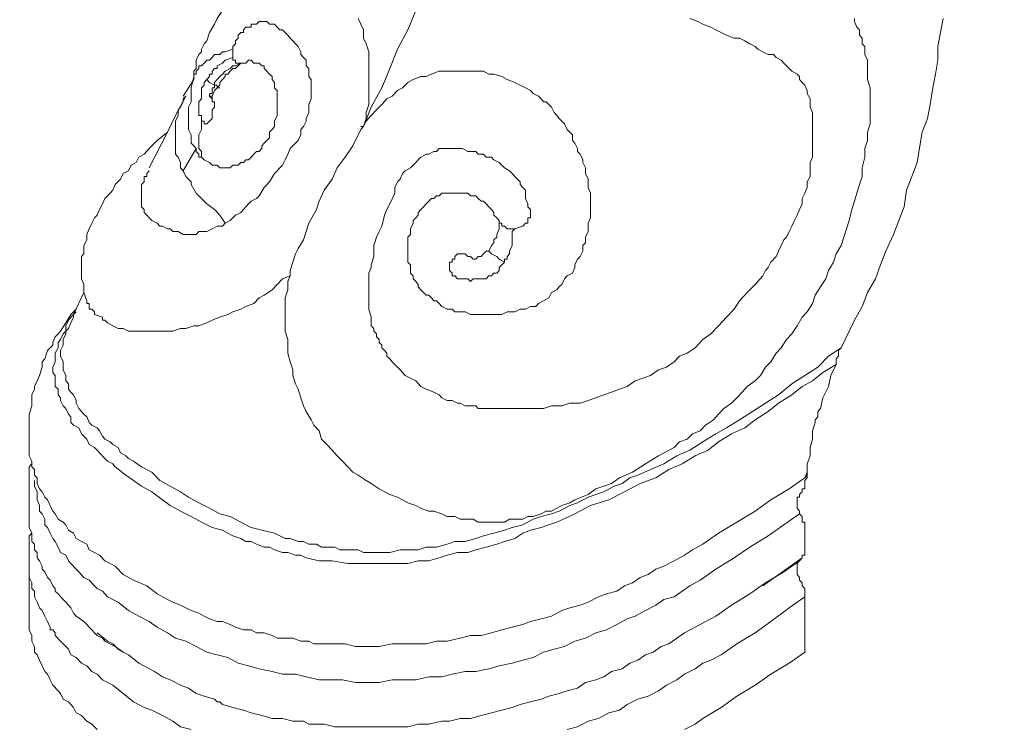
# Model space of a CAD drawing. Units: inches. Extents: x 150.5 to 238.1, y -285.9 to -211.5.
# Drawn here: x 163.3 to 165.8, y -272.6 to -270.8 of the extents above; entities that cross this region are included whole.
import ezdxf

# ---------------------------------------------------------------- set-up
doc = ezdxf.new("R2010")
doc.units = ezdxf.units.IN
doc.header["$LTSCALE"] = 2
doc.header["$MEASUREMENT"] = 0
doc.layers.add('图层 1', color=7, linetype='Continuous')
doc.styles.get("Standard").update_dxf_attribs({"font": 'arial.ttf'})
doc.dimstyles.new('hau', dxfattribs={"dimtxt": 1.2, "dimasz": 1, "dimexe": 0.3, "dimexo": 0.3, "dimgap": 0.4, "dimtad": 1, "dimdec": 0, "dimzin": 0, "dimdsep": 46, "dimtxsty": 'Standard', "dimcen": 0.09, "dimadec": 0, "dimazin": 0, "dimtfac": 1, "dimtdec": 4, "dimtmove": 0, "dimatfit": 3, "dimfxl": 1, "dimtolj": 1, "dimtzin": 0, "dimarcsym": 0})

# ---------------------------------------------------------------- blocks, each defined once
blk = doc.blocks.new('*D30')
at = {"color": 0, "lineweight": -2, "transparency": 16777216}
for p, q in [((158.3459, -259.4039), (158.3459, -277.4979)), ((163.2941, -272.6495), (163.2941, -277.4979)), ((159.3459, -277.1979), (162.2941, -277.1979))]:
    blk.add_line(p, q, dxfattribs=at)
at = {"color": 0, "transparency": 16777216}
for points in [[(159.3459, -277.0312), (159.3459, -277.3645), (158.3459, -277.1979)], [(162.2941, -277.3645), (162.2941, -277.0312), (163.2941, -277.1979)]]:
    blk.add_solid(points, dxfattribs=at)
at = {"layer": 'Defpoints', "color": 0, "transparency": 16777216}
for p in [(158.3459, -259.1039), (163.2941, -272.3495), (163.2941, -277.1979)]:
    blk.add_point(p, dxfattribs=at)
at = {"color": 0, "transparency": 16777216, "insert": (160.82, -276.1848), "char_height": 1.2, "attachment_point": 5}
blk.add_mtext('\\A1;{\\A1;235}', dxfattribs=at)
blk = doc.blocks.new('*D31')
at = {"color": 0, "lineweight": -2, "transparency": 16777216}
for p, q in [((163.2941, -272.6495), (163.2941, -277.4979)), ((176.6814, -273.9436), (176.6814, -277.4979)), ((164.2941, -277.1979), (175.6814, -277.1979))]:
    blk.add_line(p, q, dxfattribs=at)
at = {"color": 0, "transparency": 16777216}
for points in [[(164.2941, -277.0312), (164.2941, -277.3645), (163.2941, -277.1979)], [(175.6814, -277.3645), (175.6814, -277.0312), (176.6814, -277.1979)]]:
    blk.add_solid(points, dxfattribs=at)
at = {"layer": 'Defpoints', "color": 0, "transparency": 16777216}
for p in [(163.2941, -272.3495), (176.6814, -273.6436), (176.6814, -277.1979)]:
    blk.add_point(p, dxfattribs=at)
at = {"color": 0, "transparency": 16777216, "insert": (169.9877, -276.1852), "char_height": 1.2, "attachment_point": 5}
blk.add_mtext('\\A1;{\\A1;640}', dxfattribs=at)

msp = doc.modelspace()

# ---------------------------------------------------------------- linework, layer by layer
at = {"layer": '图层 1', "lineweight": 9}
for points in [[(163.8615, -270.696), (163.8484, -270.7029), (163.8419, -270.717), (163.8288, -270.7311), (163.8153, -270.7449), (163.8022, -270.7587), (163.7957, -270.78), (163.7823, -270.7938), (163.7692, -270.8145), (163.7626, -270.8286), (163.7495, -270.8496), (163.743, -270.871), (163.7364, -270.8779), (163.7295, -270.8916), (163.7295, -270.8985), (163.723, -270.9054), (163.7164, -270.9196), (163.7164, -270.9268), (163.7164, -270.9406), (163.7099, -270.9475), (163.7099, -270.9688)], [(164.1388, -271.0873), (164.1585, -271.0384), (164.185, -270.9895), (164.205, -270.9406), (164.2246, -270.8916), (164.2508, -270.8427), (164.2708, -270.7938), (164.2904, -270.7449), (164.3104, -270.696)], [(164.1254, -270.8145), (164.1323, -270.8286), (164.1388, -270.8427), (164.1388, -270.8637), (164.1457, -270.8779), (164.1519, -270.8985), (164.1519, -270.9196), (164.1519, -270.9337), (164.1519, -270.9547), (164.1519, -270.9757), (164.1519, -270.9895), (164.1519, -271.0105), (164.1519, -271.0315), (164.1457, -271.0522), (164.1457, -271.0667), (164.1388, -271.0873)], [(164.9636, -270.8145), (164.9832, -270.8221), (164.9963, -270.8286), (165.0163, -270.8358), (165.0294, -270.8427), (165.0428, -270.8496), (165.0559, -270.8565), (165.0755, -270.8637), (165.089, -270.8637), (165.1021, -270.871), (165.1152, -270.8779), (165.1282, -270.8848), (165.1348, -270.8916), (165.1482, -270.8985), (165.1613, -270.9054), (165.1751, -270.9054), (165.1813, -270.9127), (165.1944, -270.9196)], [(165.346, -271.6468), (165.3791, -271.5769), (165.399, -271.5421), (165.4121, -271.5069), (165.4321, -271.4721), (165.4452, -271.437), (165.4583, -271.4022), (165.4779, -271.3602), (165.4914, -271.325), (165.5045, -271.2902), (165.511, -271.2482), (165.5244, -271.2134), (165.5375, -271.1783), (165.5441, -271.1362), (165.5506, -271.1015), (165.5641, -271.0667), (165.5706, -271.0315), (165.5771, -270.9895), (165.5837, -270.9547), (165.5902, -270.9196), (165.5902, -270.8848), (165.5968, -270.8496), (165.6033, -270.8145)], [(165.4121, -270.9688), (165.4121, -270.9406), (165.4121, -270.9337), (165.4121, -270.9196), (165.4056, -270.9054), (165.4056, -270.8985), (165.4056, -270.8848), (165.399, -270.8779), (165.399, -270.8637), (165.3921, -270.8565), (165.3921, -270.8427), (165.3856, -270.8358), (165.3791, -270.8221), (165.3791, -270.8145)], [(163.8818, -270.8221), (163.8749, -270.8221), (163.8684, -270.8286), (163.8615, -270.8286), (163.8549, -270.8286), (163.8549, -270.8358), (163.8484, -270.8358), (163.8419, -270.8358), (163.8353, -270.8427), (163.8353, -270.8496), (163.8288, -270.8496), (163.8219, -270.8565), (163.8219, -270.8637), (163.8153, -270.871), (163.8153, -270.8779), (163.8088, -270.8848), (163.8088, -270.8916)], [(163.9077, -270.8286), (163.9011, -270.8286), (163.8946, -270.8221), (163.888, -270.8221), (163.8818, -270.8221)], [(163.9803, -271.1087), (163.9803, -271.0946), (163.9869, -271.0873), (163.9938, -271.0735), (163.9938, -271.0667), (164.0003, -271.0522), (164.0003, -271.0384), (164.0003, -271.0315), (164.0069, -271.0177), (164.0069, -271.0036), (164.0069, -270.9964), (164.0069, -270.9826), (164.0069, -270.9688), (164.0003, -270.9612), (164.0003, -270.9475), (164.0003, -270.9406), (163.9938, -270.9337), (163.9938, -270.9196), (163.9869, -270.9127), (163.9803, -270.9054), (163.9803, -270.8985), (163.9738, -270.8848), (163.9673, -270.8779), (163.9607, -270.871), (163.9538, -270.8637), (163.9473, -270.8565), (163.9411, -270.8496), (163.9342, -270.8427), (163.9276, -270.8427), (163.9211, -270.8358), (163.9142, -270.8286), (163.9077, -270.8286)], [(163.8088, -270.8916), (163.7891, -270.8985), (163.7823, -270.8985), (163.7757, -270.9054), (163.7626, -270.9054), (163.7561, -270.9127), (163.7495, -270.9196), (163.743, -270.9196), (163.7364, -270.9268), (163.7295, -270.9337), (163.723, -270.9337), (163.723, -270.9406), (163.7164, -270.9475), (163.7164, -270.9547), (163.7099, -270.9547), (163.7099, -270.9612), (163.7099, -270.9688)], [(163.743, -270.9688), (163.7495, -270.9612), (163.7495, -270.9547), (163.7561, -270.9547), (163.7561, -270.9475), (163.7626, -270.9406), (163.7692, -270.9406), (163.7692, -270.9337), (163.7823, -270.9268), (163.7891, -270.9196), (163.8088, -270.9127)], [(163.8088, -270.9127), (163.8088, -270.8985), (163.8088, -270.8916)], [(163.8088, -270.9127), (163.8088, -270.9196), (163.8153, -270.9196), (163.8153, -270.9268), (163.8219, -270.9268), (163.8288, -270.9268)], [(163.8353, -270.9268), (163.8419, -270.9268), (163.8484, -270.9196), (163.8549, -270.9196), (163.8615, -270.9268), (163.8684, -270.9268), (163.8749, -270.9268), (163.8818, -270.9337), (163.888, -270.9337), (163.888, -270.9406), (163.8946, -270.9475), (163.9011, -270.9547), (163.9077, -270.9612), (163.9077, -270.9688), (163.9142, -270.9757), (163.9142, -270.9826), (163.9142, -270.9895), (163.9211, -270.9964), (163.9211, -271.0036), (163.9211, -271.0105), (163.9211, -271.0177), (163.9211, -271.0246), (163.9211, -271.0384), (163.9211, -271.0453), (163.9211, -271.0522), (163.9211, -271.0594), (163.9142, -271.0735), (163.9142, -271.0804), (163.9142, -271.0873), (163.9077, -271.0946), (163.9011, -271.1015), (163.9011, -271.1156), (163.8946, -271.1225), (163.888, -271.1294), (163.8818, -271.1362), (163.8818, -271.1431), (163.8749, -271.1504), (163.8684, -271.1504), (163.8615, -271.1576), (163.8549, -271.1645), (163.8484, -271.1714), (163.8419, -271.1714), (163.8353, -271.1783), (163.8288, -271.1783), (163.8219, -271.1852), (163.8153, -271.1852), (163.8088, -271.1852), (163.8022, -271.1921), (163.7957, -271.1921), (163.7891, -271.1921), (163.7823, -271.1921), (163.7757, -271.1921), (163.7692, -271.1852), (163.7626, -271.1852), (163.7561, -271.1852), (163.7495, -271.1783), (163.7364, -271.1714), (163.7295, -271.1645)], [(163.8353, -270.9268), (163.8288, -270.9268), (163.8219, -270.9337), (163.8153, -270.9406), (163.8088, -270.9406), (163.8022, -270.9475), (163.7957, -270.9547), (163.7891, -270.9547), (163.7891, -270.9612), (163.7823, -270.9688), (163.7757, -270.9757), (163.7757, -270.9826), (163.7692, -270.9895), (163.7626, -270.9964), (163.7561, -271.0105)], [(163.7626, -270.9757), (163.7692, -270.9688), (163.7757, -270.9612), (163.7823, -270.9547), (163.7891, -270.9475), (163.8022, -270.9406), (163.8088, -270.9337), (163.8153, -270.9337), (163.8288, -270.9268)], [(163.8288, -270.9268), (163.8288, -270.9268)], [(165.1944, -270.9196), (165.2009, -270.9268), (165.2075, -270.9337), (165.214, -270.9406), (165.2209, -270.9475), (165.2344, -270.9547), (165.2406, -270.9612), (165.2406, -270.9688), (165.2471, -270.9757), (165.2537, -270.9826), (165.2602, -270.9964), (165.2602, -271.0036), (165.2671, -271.0177), (165.2671, -271.0246), (165.2671, -271.0384), (165.2736, -271.0522), (165.2736, -271.0594), (165.2736, -271.0735), (165.2736, -271.0873), (165.2736, -271.1015), (165.2736, -271.1156), (165.2736, -271.1294), (165.2736, -271.1431), (165.2736, -271.1576), (165.2736, -271.1645), (165.2671, -271.1783), (165.2671, -271.1921), (165.2671, -271.2134), (165.2602, -271.2272), (165.2602, -271.2413), (165.2537, -271.2554), (165.2471, -271.2692), (165.2471, -271.283), (165.2406, -271.2971), (165.2344, -271.3113), (165.2275, -271.325), (165.2209, -271.3388), (165.214, -271.3529), (165.2075, -271.3671), (165.2009, -271.374), (165.1944, -271.3881), (165.1878, -271.4022), (165.1813, -271.416), (165.1679, -271.4298), (165.1613, -271.4439), (165.1548, -271.4511), (165.1482, -271.4649), (165.1282, -271.4863), (165.1086, -271.5069), (165.089, -271.528), (165.0755, -271.549), (165.0559, -271.5696), (165.0359, -271.591), (165.0163, -271.6117), (164.9963, -271.6255), (164.9767, -271.6468)], [(163.7099, -270.9612), (163.7034, -270.9895), (163.7034, -271.0105), (163.7034, -271.0246), (163.6965, -271.0384), (163.6965, -271.0594)], [(164.1388, -271.0873), (164.1457, -271.0735), (164.1585, -271.0594), (164.1715, -271.0453), (164.185, -271.0315), (164.1981, -271.0177), (164.2112, -271.0105), (164.2246, -270.9964), (164.2377, -270.9895), (164.2508, -270.9757), (164.2642, -270.9688), (164.2839, -270.9612), (164.2969, -270.9612), (164.3104, -270.9547), (164.33, -270.9475), (164.3435, -270.9475), (164.3631, -270.9475), (164.3762, -270.9475), (164.3893, -270.9475), (164.4093, -270.9475), (164.4223, -270.9475), (164.4423, -270.9475), (164.4554, -270.9547), (164.4685, -270.9547), (164.4885, -270.9612), (164.5016, -270.9688), (164.5212, -270.9757), (164.5347, -270.9826), (164.5478, -270.9895), (164.5608, -270.9964), (164.5677, -271.0036), (164.5808, -271.0105), (164.5874, -271.0177), (164.5939, -271.0246), (164.6005, -271.0246), (164.6074, -271.0315)], [(163.7099, -270.9688), (163.6834, -271.0105)], [(163.7295, -271.0735), (163.7295, -271.0667), (163.7295, -271.0594), (163.723, -271.0594), (163.723, -271.0522), (163.723, -271.0453), (163.723, -271.0384), (163.723, -271.0315), (163.723, -271.0246), (163.7295, -271.0177), (163.7295, -271.0105), (163.7295, -271.0036), (163.7295, -270.9895), (163.7364, -270.9826), (163.7364, -270.9757), (163.743, -270.9688)], [(163.743, -270.9688), (163.7495, -270.9757), (163.7626, -270.9826), (163.7692, -270.9826), (163.7692, -270.9895), (163.7757, -270.9895)], [(163.7561, -271.0105), (163.7495, -271.0105), (163.7495, -271.0036), (163.7561, -271.0036), (163.7561, -270.9964), (163.7561, -270.9895), (163.7626, -270.9895), (163.7626, -270.9757)], [(164.6732, -272.0313), (164.7062, -272.0172), (164.7259, -272.003), (164.7458, -271.9961), (164.7655, -271.9893), (164.7855, -271.9755), (164.8182, -271.9613), (164.8513, -271.9403), (164.8843, -271.9197), (164.924, -271.8983), (164.937, -271.8845), (164.957, -271.8776), (164.9701, -271.8639), (164.9898, -271.8563), (165.0028, -271.8425), (165.0228, -271.8287), (165.0359, -271.8146), (165.0494, -271.8005), (165.069, -271.7867), (165.0824, -271.7729), (165.0955, -271.7588), (165.1086, -271.7447), (165.1282, -271.7305), (165.1417, -271.7164), (165.1548, -271.6957), (165.1679, -271.682), (165.1813, -271.6606), (165.1944, -271.6468), (165.2075, -271.6255), (165.2209, -271.6117), (165.2344, -271.591), (165.2471, -271.5696), (165.2602, -271.5559), (165.2736, -271.5348), (165.2802, -271.5138), (165.2933, -271.4928), (165.3067, -271.4721), (165.3133, -271.4511), (165.3263, -271.4298), (165.3329, -271.4091), (165.346, -271.3881), (165.3525, -271.3671), (165.3594, -271.3461), (165.366, -271.325), (165.3725, -271.2971), (165.3791, -271.2761), (165.3856, -271.2554), (165.3921, -271.2341), (165.399, -271.2134), (165.399, -271.1921), (165.4056, -271.1645), (165.4056, -271.1431), (165.4121, -271.1225), (165.4121, -271.1015), (165.4187, -271.0804), (165.4187, -271.0522), (165.4187, -271.0315), (165.4187, -271.0105), (165.4187, -270.9895), (165.4121, -270.9688)], [(163.6903, -271.0105), (163.6637, -271.0594), (163.6438, -271.1015), (163.5976, -271.1921)], [(163.6903, -271.0105), (163.6834, -271.0177), (163.6834, -271.0246), (163.6768, -271.0384), (163.6703, -271.0453), (163.6703, -271.0594), (163.6637, -271.0735), (163.6637, -271.0804), (163.6637, -271.0946), (163.6637, -271.1087), (163.6637, -271.1225), (163.6637, -271.1294), (163.6637, -271.1431), (163.6637, -271.1576), (163.6703, -271.1645), (163.6768, -271.1783), (163.6768, -271.1921), (163.6834, -271.1993)], [(163.7561, -271.0105), (163.7561, -271.0177), (163.7561, -271.0246), (163.7626, -271.0246), (163.7626, -271.0315), (163.7626, -271.0384), (163.7561, -271.0453), (163.7561, -271.0522), (163.7561, -271.0667), (163.7495, -271.0735), (163.743, -271.0804), (163.7364, -271.0804), (163.7364, -271.0735), (163.7295, -271.0735)], [(163.7495, -271.0105), (163.7561, -271.0177)], [(164.6074, -271.0315), (164.6139, -271.0384), (164.6204, -271.0522), (164.627, -271.0594), (164.6335, -271.0667), (164.6401, -271.0735), (164.6466, -271.0804), (164.6532, -271.0946), (164.6604, -271.1015), (164.6666, -271.1087), (164.6666, -271.1225), (164.6732, -271.1294), (164.6797, -271.1431), (164.6797, -271.1504), (164.6862, -271.1576), (164.6928, -271.1714), (164.6928, -271.1783)], [(163.7164, -271.1431), (163.7099, -271.1362), (163.7034, -271.1294), (163.7034, -271.1156), (163.7034, -271.1087), (163.6965, -271.0946), (163.6965, -271.0873), (163.6965, -271.0735), (163.6965, -271.0667), (163.6965, -271.0594)], [(163.7295, -271.1645), (163.7295, -271.1504), (163.723, -271.1431), (163.723, -271.1294), (163.723, -271.1156), (163.723, -271.1087), (163.7295, -271.0946), (163.7295, -271.0804), (163.7295, -271.0735)], [(164.1323, -271.0946), (164.1388, -271.0873)], [(164.1388, -271.0873), (164.1323, -271.0873)], [(164.1388, -271.0873), (164.1388, -271.0873)], [(163.6438, -271.1015), (163.6176, -271.1225), (163.6041, -271.1362), (163.5976, -271.1431), (163.5845, -271.1576), (163.5714, -271.1645), (163.5645, -271.1783), (163.5514, -271.1852), (163.5449, -271.1993), (163.5318, -271.2062), (163.5252, -271.2203), (163.5118, -271.2341), (163.5053, -271.2482), (163.4987, -271.2554), (163.4856, -271.2692), (163.4791, -271.283), (163.4722, -271.2971), (163.4656, -271.3113), (163.4591, -271.3182), (163.4526, -271.3319), (163.446, -271.3461), (163.4395, -271.3602), (163.4395, -271.374), (163.4326, -271.3881), (163.4326, -271.3953), (163.4326, -271.4022), (163.4326, -271.4091), (163.4264, -271.416), (163.4264, -271.4229), (163.4264, -271.4298), (163.4264, -271.4439), (163.4264, -271.4511), (163.4264, -271.458), (163.4264, -271.4649), (163.4264, -271.4721), (163.4326, -271.4863), (163.4326, -271.4928), (163.4326, -271.5069), (163.4395, -271.528)], [(163.9803, -271.1087), (163.9738, -271.1225), (163.9607, -271.1362), (163.9538, -271.1431), (163.9473, -271.1576), (163.9411, -271.1714), (163.9342, -271.1852), (163.9142, -271.2062)], [(164.1123, -271.1362), (164.1323, -271.0946)], [(164.1323, -271.0946), (164.1323, -271.0946)], [(164.0727, -271.1921), (164.0927, -271.1645), (164.1123, -271.1362)], [(163.7164, -271.1431), (163.6834, -271.1993)], [(163.7295, -271.1645), (163.723, -271.1645), (163.723, -271.1576), (163.7164, -271.1504), (163.7164, -271.1431)], [(164.495, -271.1921), (164.4885, -271.1852), (164.4819, -271.1783), (164.4685, -271.1714), (164.462, -271.1645), (164.4489, -271.1645), (164.4423, -271.1576), (164.4289, -271.1576), (164.4223, -271.1504), (164.4093, -271.1504), (164.4027, -271.1504), (164.3893, -271.1431), (164.3827, -271.1431), (164.3696, -271.1431), (164.3631, -271.1431), (164.35, -271.1431), (164.3435, -271.1431), (164.33, -271.1431), (164.3235, -271.1504), (164.3169, -271.1504), (164.3035, -271.1576), (164.2969, -271.1576), (164.2839, -271.1645), (164.2773, -271.1714), (164.2708, -271.1783), (164.2642, -271.1852), (164.2573, -271.1921), (164.2442, -271.1993), (164.2377, -271.2062), (164.2311, -271.2203), (164.2246, -271.2272), (164.2181, -271.2413), (164.2181, -271.2554)], [(164.6928, -271.1783), (164.6997, -271.1921), (164.6997, -271.2062), (164.7062, -271.2203), (164.7062, -271.2341), (164.7062, -271.2413), (164.7128, -271.2554), (164.7128, -271.2692), (164.7128, -271.283), (164.7128, -271.2902), (164.7128, -271.3044), (164.7128, -271.3182), (164.7062, -271.3319), (164.7062, -271.3461), (164.7062, -271.3529), (164.6997, -271.3671), (164.6997, -271.3812), (164.6928, -271.3881), (164.6928, -271.4022), (164.6862, -271.416), (164.6797, -271.4229), (164.6732, -271.437), (164.6732, -271.4439), (164.6666, -271.458), (164.6532, -271.4649), (164.6466, -271.4721), (164.6401, -271.4863), (164.6335, -271.4928), (164.627, -271.5001), (164.6139, -271.5069), (164.6074, -271.5207), (164.5939, -271.528), (164.5808, -271.5348)], [(163.5976, -271.1993), (163.591, -271.2062), (163.591, -271.2134), (163.5845, -271.2134), (163.5845, -271.2272), (163.578, -271.2341), (163.578, -271.2413), (163.578, -271.2554), (163.578, -271.2623), (163.578, -271.2692), (163.578, -271.2761), (163.578, -271.283), (163.578, -271.2902), (163.5845, -271.2971), (163.5845, -271.3044), (163.591, -271.3113), (163.5976, -271.3182), (163.6041, -271.325), (163.6176, -271.3319)], [(163.6834, -271.1993), (163.6903, -271.2134), (163.6965, -271.2203), (163.7034, -271.2272), (163.7034, -271.2341), (163.7164, -271.2554), (163.7295, -271.2692), (163.743, -271.283), (163.7626, -271.2971), (163.7757, -271.3113), (163.7891, -271.3319)], [(163.9142, -271.2062), (163.9011, -271.2272), (163.888, -271.2413), (163.8749, -271.2623), (163.8684, -271.2692), (163.8549, -271.2761), (163.8484, -271.283), (163.8419, -271.2902), (163.8353, -271.2971), (163.8288, -271.3044), (163.8153, -271.3113), (163.8088, -271.3182), (163.8022, -271.325), (163.7891, -271.3319)], [(164.0396, -271.2482), (164.0596, -271.2203), (164.0727, -271.1921)], [(164.5281, -271.2203), (164.5212, -271.2134), (164.5147, -271.2062), (164.5081, -271.1993), (164.495, -271.1921)], [(164.5281, -271.2203), (164.5347, -271.2272), (164.5347, -271.2341), (164.5412, -271.2413), (164.5478, -271.2482), (164.5478, -271.2554), (164.5478, -271.2692), (164.5543, -271.283), (164.5543, -271.2902), (164.5608, -271.2971), (164.5608, -271.3044), (164.5608, -271.3113), (164.5608, -271.3182), (164.5543, -271.3182), (164.5543, -271.325), (164.5543, -271.3319), (164.5478, -271.3319), (164.5412, -271.3388)], [(164.02, -271.2971), (164.0265, -271.2761), (164.0396, -271.2482)], [(164.2181, -271.2554), (164.205, -271.283), (164.1981, -271.2971), (164.1915, -271.3113), (164.185, -271.3388), (164.1784, -271.3529), (164.1715, -271.3671)], [(164.35, -271.549), (164.3366, -271.5421), (164.33, -271.5348), (164.3235, -271.528), (164.3169, -271.528), (164.3104, -271.5207), (164.3035, -271.5138), (164.2969, -271.5138), (164.2904, -271.5069), (164.2839, -271.5001), (164.2773, -271.4928), (164.2773, -271.4863), (164.2708, -271.4787), (164.2642, -271.4721), (164.2642, -271.4649), (164.2573, -271.458), (164.2573, -271.4511), (164.2573, -271.437), (164.2508, -271.4298), (164.2508, -271.4229), (164.2508, -271.416), (164.2508, -271.4022), (164.2508, -271.3953), (164.2508, -271.3881), (164.2508, -271.3812), (164.2508, -271.3671), (164.2573, -271.3602), (164.2573, -271.3529), (164.2573, -271.3461), (164.2642, -271.3319), (164.2642, -271.325), (164.2708, -271.3182), (164.2773, -271.3113), (164.2773, -271.3044), (164.2839, -271.2971), (164.2904, -271.2902), (164.2969, -271.283), (164.3035, -271.2761), (164.3104, -271.2692), (164.3169, -271.2692), (164.3235, -271.2623), (164.33, -271.2623), (164.3366, -271.2554), (164.3435, -271.2554), (164.35, -271.2554), (164.3631, -271.2554), (164.3696, -271.2554), (164.3762, -271.2554), (164.3827, -271.2554), (164.3893, -271.2554), (164.4027, -271.2554), (164.4093, -271.2623), (164.4158, -271.2623), (164.4223, -271.2623), (164.4289, -271.2692), (164.4358, -271.2761), (164.4423, -271.2761), (164.4489, -271.283), (164.4554, -271.2902), (164.462, -271.2971), (164.4685, -271.3044), (164.4685, -271.3113), (164.4754, -271.3182), (164.4819, -271.325)], [(163.9538, -271.4511), (163.9607, -271.4298), (163.9673, -271.4091), (163.9738, -271.3953), (163.9869, -271.374), (163.9938, -271.3529), (164.0003, -271.3319), (164.02, -271.2971)], [(163.7891, -271.3319), (163.7823, -271.3388), (163.7692, -271.3388), (163.7561, -271.3461), (163.743, -271.3529), (163.7295, -271.3529), (163.723, -271.3529), (163.7164, -271.3602), (163.7099, -271.3602), (163.7034, -271.3602), (163.6965, -271.3602), (163.6903, -271.3602), (163.6834, -271.3602), (163.6703, -271.3529), (163.6572, -271.3529), (163.6506, -271.3461), (163.6438, -271.3461), (163.6307, -271.3388), (163.6241, -271.3388), (163.6176, -271.3319)], [(164.4819, -271.3319), (164.4819, -271.3388), (164.4819, -271.3461), (164.4754, -271.3602), (164.4754, -271.3671), (164.4685, -271.374), (164.4685, -271.3812), (164.462, -271.3881), (164.4554, -271.4022)], [(164.4819, -271.3319), (164.4819, -271.325)], [(164.4819, -271.3319), (164.4885, -271.3319), (164.4885, -271.3388), (164.495, -271.3388), (164.5016, -271.3461), (164.5081, -271.3461), (164.5147, -271.3461), (164.5212, -271.3461)], [(164.5412, -271.3388), (164.5212, -271.3461)], [(164.5212, -271.3461), (164.5147, -271.3529), (164.5147, -271.3671), (164.5147, -271.374), (164.5147, -271.3881), (164.5081, -271.4022), (164.5081, -271.4091), (164.5016, -271.416), (164.5016, -271.4229), (164.495, -271.4229), (164.495, -271.4298)], [(164.1519, -271.549), (164.1519, -271.5421), (164.1519, -271.528), (164.1519, -271.5138), (164.1519, -271.5069), (164.1519, -271.4928), (164.1519, -271.4787), (164.1519, -271.4721), (164.1519, -271.458), (164.1585, -271.4439), (164.1585, -271.437), (164.165, -271.416), (164.165, -271.3881), (164.1715, -271.3671)], [(164.3827, -271.4721), (164.3762, -271.4721), (164.3696, -271.4649), (164.3631, -271.4649), (164.3631, -271.458), (164.3565, -271.4511), (164.3565, -271.4439), (164.3565, -271.437), (164.3565, -271.4298), (164.3631, -271.4298), (164.3631, -271.4229), (164.3696, -271.4229), (164.3696, -271.416), (164.3762, -271.4091), (164.3827, -271.4091), (164.3893, -271.4091), (164.3958, -271.4091), (164.4027, -271.416), (164.4093, -271.416), (164.4158, -271.4229)], [(164.4554, -271.4022), (164.4489, -271.4022), (164.4423, -271.4091), (164.4358, -271.416), (164.4289, -271.416), (164.4223, -271.4229), (164.4158, -271.4229)], [(164.4554, -271.4022), (164.462, -271.4091), (164.4754, -271.416), (164.4819, -271.4229), (164.495, -271.4298)], [(164.495, -271.4298), (164.4885, -271.437), (164.4819, -271.4439), (164.4819, -271.4511), (164.4754, -271.458), (164.4685, -271.458), (164.462, -271.4649), (164.4554, -271.4649), (164.4489, -271.4721), (164.4358, -271.4721), (164.4289, -271.4721), (164.4223, -271.4721), (164.4158, -271.4721), (164.4093, -271.4787), (164.4027, -271.4721), (164.3958, -271.4721), (164.3827, -271.4721)], [(163.9538, -271.4649), (163.9538, -271.4511)], [(163.4791, -271.5696), (163.4791, -271.5769), (163.4856, -271.5769), (163.4922, -271.5838), (163.5053, -271.591), (163.5187, -271.5979), (163.5318, -271.5979), (163.5449, -271.6048), (163.558, -271.6048), (163.5714, -271.6048), (163.5845, -271.6048), (163.5976, -271.6048), (163.611, -271.6048), (163.6307, -271.6048), (163.6438, -271.6048), (163.6572, -271.6048), (163.6768, -271.5979), (163.6903, -271.5979), (163.7099, -271.591), (163.723, -271.591), (163.743, -271.5838), (163.7561, -271.5769), (163.7757, -271.5696), (163.7957, -271.5628), (163.8088, -271.5559), (163.8288, -271.549), (163.8419, -271.5421), (163.8615, -271.5348), (163.8749, -271.5207), (163.888, -271.5138), (163.9077, -271.5001), (163.9211, -271.4863), (163.9342, -271.4721), (163.9538, -271.4649)], [(163.9538, -271.4649), (163.9473, -271.4787), (163.9473, -271.5001), (163.9411, -271.5207), (163.9411, -271.5421), (163.9411, -271.5628), (163.9411, -271.5838), (163.9411, -271.6048), (163.9473, -271.6255), (163.9473, -271.6399), (163.9473, -271.6606), (163.9538, -271.682), (163.9607, -271.7026), (163.9607, -271.7164), (163.9673, -271.7378), (163.9738, -271.7515), (163.9803, -271.7729), (163.9869, -271.7936), (163.9938, -271.8074), (164.0069, -271.8287), (164.0134, -271.8425), (164.0265, -271.8563), (164.0331, -271.8776), (164.0461, -271.8914), (164.0596, -271.9055), (164.0727, -271.9197), (164.0861, -271.9334), (164.0992, -271.9472), (164.1123, -271.9613), (164.1254, -271.9686), (164.1457, -271.9824), (164.1585, -271.9893), (164.1784, -272.003)], [(163.4326, -271.5069), (163.4064, -271.5628)], [(163.4791, -271.5696), (163.4591, -271.5628), (163.4591, -271.5559), (163.4526, -271.549), (163.446, -271.549), (163.446, -271.5421), (163.446, -271.5348), (163.4395, -271.5348), (163.4395, -271.528)], [(164.5808, -271.5348), (164.5743, -271.5421), (164.5677, -271.5421), (164.5608, -271.5421), (164.5478, -271.549), (164.5347, -271.549), (164.5212, -271.5559), (164.5081, -271.5559), (164.5016, -271.5559), (164.4885, -271.5628), (164.4754, -271.5628), (164.462, -271.5628), (164.4489, -271.5628), (164.4358, -271.5628), (164.4223, -271.5628), (164.4093, -271.5628), (164.3958, -271.5559), (164.3893, -271.5559)], [(163.4129, -271.549), (163.3998, -271.5628), (163.3868, -271.5838), (163.3733, -271.6048), (163.3671, -271.6117), (163.3602, -271.6189), (163.3537, -271.633), (163.3537, -271.6399), (163.3402, -271.6537), (163.3337, -271.6747), (163.3272, -271.682), (163.3272, -271.6957), (163.3206, -271.7164), (163.3141, -271.7305), (163.3072, -271.7447), (163.3072, -271.7515), (163.3006, -271.7657), (163.3006, -271.7729), (163.3006, -271.7867), (163.3006, -271.7936), (163.2941, -271.8146), (163.2941, -271.8356), (163.2941, -271.8563)], [(163.4129, -271.5559), (163.3998, -271.5696), (163.3933, -271.5769), (163.3868, -271.591), (163.3868, -271.6048), (163.3799, -271.6117), (163.3733, -271.6255), (163.3671, -271.633), (163.3671, -271.6468), (163.3602, -271.6606), (163.3602, -271.6678), (163.3602, -271.682), (163.3537, -271.6957), (163.3537, -271.7095), (163.3602, -271.7164), (163.3602, -271.7236), (163.3602, -271.7305), (163.3602, -271.7447)], [(163.4064, -271.5628), (163.4064, -271.5696)], [(164.2969, -271.7515), (164.2839, -271.7447), (164.2708, -271.7305), (164.2573, -271.7236), (164.2442, -271.7164), (164.2311, -271.7026), (164.2246, -271.6957), (164.2112, -271.682), (164.205, -271.6747), (164.1981, -271.6678), (164.1981, -271.6606), (164.1915, -271.6537), (164.185, -271.6468), (164.185, -271.6399), (164.1784, -271.633), (164.1784, -271.6255), (164.1715, -271.6189), (164.1715, -271.6117), (164.165, -271.6048), (164.165, -271.5979), (164.1585, -271.591), (164.1585, -271.5838), (164.1585, -271.5769), (164.1585, -271.5696), (164.1519, -271.549)], [(164.3893, -271.5559), (164.3762, -271.5559), (164.3696, -271.5559), (164.3631, -271.549), (164.35, -271.549)], [(163.4064, -271.5696), (163.3998, -271.5838), (163.3933, -271.5979), (163.3868, -271.6048), (163.3868, -271.6117), (163.3799, -271.6255), (163.3799, -271.633), (163.3799, -271.6399), (163.3733, -271.6537), (163.3733, -271.6606), (163.3733, -271.6678), (163.3799, -271.682), (163.3799, -271.6888), (163.3799, -271.7026), (163.3868, -271.7164)], [(164.9767, -271.6468), (164.957, -271.6606), (164.937, -271.6678), (164.924, -271.682), (164.904, -271.6957), (164.8843, -271.7026), (164.8644, -271.7164), (164.8447, -271.7236), (164.8251, -271.7305), (164.8051, -271.7447), (164.7855, -271.7515), (164.7655, -271.7588), (164.7458, -271.7657), (164.7259, -271.7729), (164.7062, -271.7798), (164.6862, -271.7867), (164.6604, -271.7867), (164.6401, -271.7936), (164.6139, -271.7936), (164.5939, -271.8005), (164.5743, -271.8005), (164.5478, -271.8005), (164.5281, -271.8005), (164.5016, -271.8005), (164.4754, -271.8005), (164.4554, -271.8005), (164.4423, -271.8005), (164.4289, -271.8005), (164.4223, -271.7936), (164.4093, -271.7936), (164.3958, -271.7936), (164.3827, -271.7867), (164.3762, -271.7867), (164.3631, -271.7798), (164.35, -271.7798), (164.3366, -271.7729), (164.33, -271.7657), (164.3169, -271.7588), (164.2969, -271.7515)], [(164.8316, -271.9686), (164.8644, -271.9545), (164.8974, -271.9403), (164.9305, -271.9197), (164.9636, -271.9055), (164.9963, -271.8845), (165.0294, -271.8639), (165.0559, -271.8494), (165.089, -271.8287), (165.1217, -271.8074), (165.1548, -271.7867), (165.1878, -271.7657), (165.2209, -271.7378), (165.2537, -271.7164), (165.2867, -271.6957), (165.3133, -271.6678), (165.346, -271.6468)], [(165.3329, -271.6888), (165.3329, -271.6747), (165.3394, -271.6678), (165.3394, -271.6537), (165.346, -271.6468)], [(164.8382, -271.9893), (164.8778, -271.9755), (164.9105, -271.9545), (164.9436, -271.9403), (164.9767, -271.9197), (165.0097, -271.9055), (165.0359, -271.8845), (165.069, -271.8639), (165.1021, -271.8494), (165.1282, -271.8287), (165.1613, -271.8074), (165.1878, -271.7867), (165.2209, -271.7657), (165.2471, -271.7447), (165.2736, -271.7305), (165.2998, -271.7095), (165.3329, -271.6888)], [(165.2933, -271.8005), (165.2998, -271.7729), (165.3133, -271.7447), (165.3198, -271.7164), (165.3329, -271.6888)], [(165.3329, -271.6888), (165.3329, -271.6888)], [(163.3868, -271.7164), (163.3868, -271.7305), (163.3933, -271.7378), (163.3933, -271.7515), (163.3998, -271.7588), (163.4064, -271.7657), (163.4129, -271.7798), (163.4129, -271.7867), (163.4195, -271.8005), (163.4264, -271.8074), (163.4326, -271.8146), (163.4395, -271.8215), (163.446, -271.8356), (163.4526, -271.8425), (163.4656, -271.8494), (163.4722, -271.8563), (163.4791, -271.8704), (163.4856, -271.8776), (163.4987, -271.8845), (163.5053, -271.8914), (163.5187, -271.8983), (163.5252, -271.9124), (163.5383, -271.9197), (163.5449, -271.9266), (163.558, -271.9334), (163.578, -271.9472), (163.6041, -271.9613), (163.6241, -271.9824), (163.6506, -271.9961)], [(163.6307, -272.0313), (163.6041, -272.0106), (163.578, -271.9961), (163.558, -271.9824), (163.5383, -271.9686), (163.5118, -271.9472), (163.5053, -271.9403), (163.4922, -271.9334), (163.4856, -271.9266), (163.4722, -271.9124), (163.4656, -271.9055), (163.4591, -271.8983), (163.446, -271.8914), (163.4395, -271.8776), (163.4326, -271.8704), (163.4264, -271.8639), (163.4195, -271.8494), (163.4064, -271.8425), (163.3998, -271.8356), (163.3998, -271.8215), (163.3933, -271.8146), (163.3868, -271.8005), (163.3799, -271.7936), (163.3733, -271.7798), (163.3733, -271.7729), (163.3671, -271.7657), (163.3671, -271.7515), (163.3602, -271.7447)], [(165.2933, -271.8005), (165.2867, -271.8074), (165.2867, -271.8215), (165.2802, -271.8287), (165.2802, -271.8356), (165.2736, -271.8563), (165.2736, -271.8776), (165.2671, -271.8983), (165.2671, -271.9197), (165.2602, -271.9403), (165.2602, -271.9613)], [(163.2941, -271.9124), (163.2941, -271.8983), (163.2941, -271.8845), (163.2941, -271.8704), (163.2941, -271.8563)], [(163.558, -272.2339), (163.5318, -272.2201), (163.5118, -272.1991), (163.4987, -272.1922), (163.4856, -272.1849), (163.4722, -272.1712), (163.4591, -272.1643), (163.446, -272.1574), (163.4395, -272.1429), (163.4264, -272.136), (163.4129, -272.1291), (163.4064, -272.1153), (163.3933, -272.1081), (163.3868, -272.094), (163.3799, -272.0871), (163.3671, -272.0802), (163.3602, -272.0664), (163.3537, -272.0595), (163.3468, -272.0451), (163.3402, -272.0313), (163.3337, -272.0244), (163.3272, -272.0106), (163.3206, -272.003), (163.3141, -271.9893), (163.3141, -271.9755), (163.3072, -271.9686), (163.3072, -271.9545), (163.3006, -271.9472), (163.3006, -271.9334), (163.2941, -271.9197), (163.2941, -271.9124)], [(163.3006, -271.9403), (163.2941, -271.9472), (163.2941, -271.9545), (163.2941, -271.9686), (163.2941, -271.9755), (163.2941, -271.9893), (163.2941, -272.0106)], [(163.5714, -272.3248), (163.5449, -272.311), (163.5187, -272.2897), (163.5053, -272.2831), (163.4922, -272.2759), (163.4791, -272.2621), (163.4656, -272.2552), (163.4591, -272.248), (163.446, -272.2339), (163.4326, -272.227), (163.4195, -272.2132), (163.4129, -272.2063), (163.3998, -272.1922), (163.3933, -272.1849), (163.3868, -272.1712), (163.3733, -272.1643), (163.3671, -272.1505), (163.3602, -272.136), (163.3537, -272.1291), (163.3468, -272.1153), (163.3402, -272.1012), (163.3337, -272.094), (163.3337, -272.0802), (163.3272, -272.0664), (163.3206, -272.0595), (163.3206, -272.0451), (163.3141, -272.0313), (163.3141, -272.0244), (163.3141, -272.0106), (163.3072, -271.9961), (163.3072, -271.9824)], [(164.0992, -272.1574), (164.1057, -272.1574), (164.1188, -272.1574), (164.1254, -272.1574), (164.1388, -272.1643), (164.1585, -272.1643), (164.185, -272.1643), (164.205, -272.1643), (164.2311, -272.1574), (164.2508, -272.1574), (164.2773, -272.1574), (164.2969, -272.1505), (164.3235, -272.1505), (164.35, -272.1429), (164.3696, -272.136), (164.3958, -272.136), (164.4223, -272.1291), (164.4423, -272.1222), (164.4685, -272.1153), (164.495, -272.1081), (164.5147, -272.1012), (164.5412, -272.094), (164.5677, -272.0802), (164.5874, -272.0733), (164.6139, -272.0664), (164.6335, -272.0595), (164.6604, -272.0451), (164.6797, -272.0382), (164.7062, -272.0244), (164.7259, -272.0172), (164.7458, -272.0106), (164.772, -271.9961), (164.792, -271.9893), (164.8116, -271.9755), (164.8316, -271.9686)], [(165.2537, -271.9755), (165.214, -272.003), (165.1679, -272.0313), (165.1282, -272.0595), (165.0824, -272.0871), (165.0359, -272.1153), (165.0163, -272.1291), (164.9963, -272.1429), (164.9701, -272.1574), (164.9501, -272.1712), (164.924, -272.1849), (164.8974, -272.1991)], [(165.2602, -271.9686), (165.2602, -271.9755), (165.2537, -271.9824), (165.2537, -271.9893), (165.2537, -271.9961), (165.2537, -272.003), (165.2471, -272.003), (165.2471, -272.0106)], [(165.2537, -271.9755), (165.2602, -271.9613)], [(165.2602, -271.9686), (165.2537, -271.9755)], [(165.2602, -271.9613), (165.2602, -271.9686)], [(163.2941, -272.003), (163.2941, -272.0106)], [(163.2941, -272.0106), (163.2941, -272.0523)], [(163.6506, -271.9961), (163.6768, -272.0106), (163.6965, -272.0244), (163.723, -272.0382), (163.7495, -272.0523), (163.7757, -272.0664), (163.8022, -272.0733), (163.8288, -272.0871), (163.8549, -272.1012), (163.8818, -272.1081), (163.9142, -272.1153), (163.9411, -272.1291), (163.9538, -272.1291), (163.9738, -272.136), (163.9869, -272.136), (164.0003, -272.1429), (164.02, -272.1429), (164.0331, -272.1505), (164.0461, -272.1505), (164.0661, -272.1505), (164.0792, -272.1574), (164.0992, -272.1574)], [(164.8382, -271.9893), (164.7986, -272.0106), (164.7589, -272.0313), (164.7128, -272.0451), (164.6732, -272.0664), (164.627, -272.0871), (164.6074, -272.094), (164.5874, -272.1012), (164.5608, -272.1081), (164.5412, -272.1153), (164.5212, -272.1291), (164.495, -272.136), (164.4754, -272.1429), (164.4489, -272.1505), (164.4223, -272.1574), (164.4027, -272.1643), (164.3762, -272.1643), (164.35, -272.1712), (164.33, -272.178), (164.3035, -272.1849), (164.2773, -272.1849), (164.2508, -272.1922), (164.2246, -272.1922), (164.1981, -272.1922), (164.1715, -272.1922), (164.1457, -272.1922), (164.1188, -272.1922), (164.0992, -272.1922)], [(164.6732, -272.0313), (164.6604, -272.0382), (164.6401, -272.0451), (164.627, -272.0523), (164.6139, -272.0595), (164.6005, -272.0595), (164.5874, -272.0664), (164.5677, -272.0733), (164.5543, -272.0733), (164.5412, -272.0802), (164.5281, -272.0802), (164.5081, -272.0802), (164.495, -272.0871), (164.4819, -272.0871), (164.462, -272.0871), (164.4489, -272.0871), (164.4289, -272.0871), (164.4158, -272.0802), (164.4027, -272.0802), (164.3827, -272.0802), (164.3696, -272.0733), (164.35, -272.0733), (164.3366, -272.0664), (164.3169, -272.0595), (164.3035, -272.0595), (164.2839, -272.0523), (164.2708, -272.0451), (164.2508, -272.0382), (164.2377, -272.0313), (164.2246, -272.0244), (164.205, -272.0172), (164.1784, -272.003)], [(165.2406, -272.0172), (165.2471, -272.0106)], [(164.0992, -272.1922), (164.0596, -272.1849), (164.0461, -272.1849), (164.0265, -272.1849), (163.9938, -272.178), (163.9803, -272.1712), (163.9673, -272.1712), (163.9473, -272.1643), (163.9342, -272.1643), (163.9142, -272.1574), (163.9011, -272.1505), (163.888, -272.1505), (163.8684, -272.1429), (163.8549, -272.136), (163.8419, -272.136), (163.8288, -272.1291), (163.8088, -272.1222), (163.7957, -272.1153), (163.7823, -272.1081), (163.7561, -272.1012), (163.7295, -272.0871), (163.7034, -272.0733), (163.6768, -272.0595), (163.6506, -272.0451), (163.6307, -272.0313)], [(165.2406, -272.0664), (165.2406, -272.0595), (165.2344, -272.0523), (165.2344, -272.0451), (165.2344, -272.0382), (165.2344, -272.0313), (165.2344, -272.0244), (165.2406, -272.0244), (165.2406, -272.0172)], [(163.2941, -272.0523), (163.2941, -272.0733), (163.2941, -272.094), (163.2941, -272.1012), (163.3006, -272.1153), (163.3006, -272.1222), (163.3006, -272.136), (163.3072, -272.1429), (163.3072, -272.1574), (163.3141, -272.1643), (163.3141, -272.178), (163.3206, -272.1849), (163.3272, -272.1991), (163.3272, -272.2063), (163.3337, -272.2132), (163.3402, -272.227), (163.3468, -272.2339), (163.3537, -272.248), (163.3602, -272.2552), (163.3602, -272.2621), (163.3671, -272.269), (163.3799, -272.2831), (163.3868, -272.2897), (163.3933, -272.2972), (163.3998, -272.3041), (163.4064, -272.3179), (163.4129, -272.3248), (163.4326, -272.3389), (163.4526, -272.3599)], [(163.5714, -272.3248), (163.5976, -272.3389), (163.6176, -272.3531), (163.6438, -272.3668), (163.6637, -272.3806), (163.6903, -272.3879), (163.7164, -272.402), (163.743, -272.4158), (163.7692, -272.4226), (163.7957, -272.4299), (163.8219, -272.444), (163.8484, -272.4509), (163.8749, -272.4578), (163.9077, -272.4647), (163.9342, -272.4716), (163.9673, -272.4716), (163.9938, -272.4788), (164.0265, -272.4857), (164.0596, -272.4857), (164.0861, -272.4857), (164.1188, -272.4929), (164.1519, -272.4929), (164.1784, -272.4929), (164.2112, -272.4857), (164.2442, -272.4857), (164.2708, -272.4857), (164.3035, -272.4788), (164.3366, -272.4788), (164.3631, -272.4716), (164.3958, -272.4647), (164.4223, -272.4647), (164.4554, -272.4578), (164.4819, -272.4509), (164.5147, -272.444), (164.5412, -272.4364), (164.5677, -272.4299), (164.5939, -272.4158), (164.6204, -272.4089), (164.6466, -272.402), (164.6732, -272.3879), (164.6997, -272.3806), (164.7259, -272.3668), (164.7524, -272.3599), (164.7786, -272.3462), (164.8051, -272.3317), (164.8251, -272.3248), (164.8513, -272.311), (164.8778, -272.2972), (164.8974, -272.2831), (164.924, -272.2759), (164.9436, -272.2621), (164.9636, -272.248), (164.9898, -272.2339), (165.0294, -272.2063), (165.0755, -272.178), (165.1152, -272.1505), (165.1613, -272.1222), (165.2406, -272.0664)], [(165.2537, -272.1153), (165.2537, -272.1081), (165.2537, -272.1012), (165.2537, -272.094), (165.2537, -272.0871), (165.2471, -272.0871), (165.2471, -272.0802), (165.2471, -272.0733), (165.2406, -272.0664)], [(163.3006, -272.1153), (163.2941, -272.1222), (163.2941, -272.1291), (163.2941, -272.136), (163.2941, -272.1429), (163.2941, -272.1574), (163.2941, -272.178)], [(165.2537, -272.1505), (165.2537, -272.1153)], [(165.2406, -272.1849), (165.2471, -272.178), (165.2471, -272.1712), (165.2537, -272.1712), (165.2537, -272.1643), (165.2537, -272.1574), (165.2537, -272.1505)], [(163.2941, -272.1712), (163.2941, -272.311)], [(163.2941, -272.178), (163.2941, -272.1849), (163.2941, -272.1991), (163.2941, -272.2132), (163.2941, -272.227), (163.3006, -272.2411), (163.3006, -272.2552), (163.3072, -272.2621), (163.3072, -272.2759), (163.3141, -272.2897), (163.3206, -272.3041), (163.3272, -272.311), (163.3337, -272.3248), (163.3402, -272.3389), (163.3468, -272.3531), (163.3468, -272.3599), (163.3537, -272.3599), (163.3602, -272.3668), (163.3602, -272.3737), (163.3733, -272.3879), (163.3799, -272.3947), (163.3933, -272.4089), (163.3998, -272.4226), (163.4129, -272.4299), (163.4264, -272.444), (163.4395, -272.4509), (163.4526, -272.4647), (163.4656, -272.4716), (163.4791, -272.4857), (163.4922, -272.4929), (163.5053, -272.4998), (163.5318, -272.5205), (163.558, -272.5418)], [(165.069, -272.2972), (165.1152, -272.269), (165.1548, -272.2411), (165.2009, -272.2132), (165.2406, -272.1849)], [(165.1482, -272.248), (165.2471, -272.178)], [(165.2406, -272.2339), (165.2406, -272.227), (165.2344, -272.2201), (165.2344, -272.2132), (165.2344, -272.2063), (165.2344, -272.1991), (165.2344, -272.1922), (165.2406, -272.1849)], [(164.8974, -272.1991), (164.8778, -272.2063), (164.8578, -272.2201), (164.8382, -272.227), (164.8182, -272.2411), (164.7986, -272.248), (164.7786, -272.2621), (164.7524, -272.269), (164.7324, -272.2759), (164.7062, -272.2897), (164.6862, -272.2972), (164.6604, -272.3041), (164.6401, -272.311), (164.6139, -272.3248), (164.5874, -272.3317), (164.5608, -272.3389), (164.5412, -272.3462), (164.5147, -272.3531), (164.4885, -272.3599), (164.462, -272.3668), (164.4358, -272.3737), (164.4093, -272.3737), (164.3827, -272.3806), (164.35, -272.3879), (164.3235, -272.3879), (164.2969, -272.3947), (164.2642, -272.3947), (164.2377, -272.3947), (164.2112, -272.3947), (164.1784, -272.402), (164.1519, -272.402), (164.1188, -272.402), (164.0927, -272.3947)], [(164.0927, -272.3947), (164.0727, -272.3947), (164.053, -272.3947), (164.0331, -272.3947), (164.0134, -272.3947), (164.0003, -272.3879), (163.9803, -272.3879), (163.9607, -272.3806), (163.9411, -272.3806), (163.9211, -272.3806), (163.9077, -272.3737), (163.888, -272.3668), (163.8684, -272.3668), (163.8549, -272.3599), (163.8353, -272.3599), (163.8153, -272.3531), (163.8022, -272.3462), (163.7823, -272.3389), (163.7692, -272.3389), (163.7495, -272.3317), (163.7364, -272.3248), (163.723, -272.3179), (163.7034, -272.311), (163.6903, -272.3041), (163.6768, -272.2972), (163.6572, -272.2897), (163.6438, -272.2831), (163.6176, -272.269), (163.591, -272.248), (163.558, -272.2339)], [(165.2537, -272.2759), (165.2537, -272.269), (165.2537, -272.2621), (165.2537, -272.2552), (165.2471, -272.248), (165.2471, -272.2411), (165.2406, -272.2339)], [(164.6532, -272.6114), (164.6797, -272.6045), (164.7062, -272.5908), (164.7324, -272.5839), (164.7589, -272.5698), (164.7855, -272.5625), (164.8051, -272.5487), (164.8316, -272.5346), (164.8578, -272.5274), (164.8843, -272.5136), (164.904, -272.4998), (164.9305, -272.4857), (164.9501, -272.4716), (164.9767, -272.4578), (164.9963, -272.444), (165.0163, -272.4364), (165.0428, -272.4226), (165.0824, -272.3947), (165.1282, -272.3668), (165.1679, -272.3389), (165.214, -272.3041), (165.2537, -272.2759)], [(165.2537, -272.4158), (165.2537, -272.2759)], [(163.5714, -272.444), (163.611, -272.4647), (163.6307, -272.4788), (163.6506, -272.4857), (163.6768, -272.4998), (163.6965, -272.5067), (163.7164, -272.5205), (163.7364, -272.5274), (163.7626, -272.5346), (163.7692, -272.5418), (163.7757, -272.5418), (163.7823, -272.5487), (163.8088, -272.5556), (163.8353, -272.5625), (163.8549, -272.5698), (163.8818, -272.5766), (163.9077, -272.5839), (163.9342, -272.5839), (163.9607, -272.5908), (163.9869, -272.5908), (164.0003, -272.5977), (164.0134, -272.5977), (164.0396, -272.5977), (164.0661, -272.6045), (164.0927, -272.6045), (164.1188, -272.6045), (164.1457, -272.6045), (164.1715, -272.6045), (164.1981, -272.6045), (164.2246, -272.6045), (164.2508, -272.6045), (164.2773, -272.5977), (164.3035, -272.5977), (164.3366, -272.5908), (164.3565, -272.5908), (164.3827, -272.5839), (164.4093, -272.5839), (164.4358, -272.5766), (164.462, -272.5698), (164.4885, -272.5625), (164.5147, -272.5556), (164.5347, -272.5487), (164.5608, -272.5418), (164.5874, -272.5346), (164.6074, -272.5274), (164.6335, -272.5205), (164.6532, -272.5136), (164.6797, -272.5067), (164.6997, -272.4929), (164.7259, -272.4857), (164.7458, -272.4788), (164.7655, -272.4647), (164.792, -272.4578), (164.8116, -272.444), (164.8316, -272.4364), (164.8513, -272.4226), (164.8709, -272.4158), (164.8909, -272.402), (164.9105, -272.3947), (164.9501, -272.3668), (164.9898, -272.3462), (165.0294, -272.3248), (165.069, -272.2972)], [(163.4656, -272.6114), (163.4526, -272.5977), (163.4395, -272.5908), (163.4264, -272.5766), (163.4129, -272.5698), (163.4064, -272.5556), (163.3933, -272.5418), (163.3799, -272.5346), (163.3733, -272.5205), (163.3671, -272.5136), (163.3537, -272.4998), (163.3468, -272.4857), (163.3402, -272.4716), (163.3337, -272.4647), (163.3272, -272.4509), (163.3206, -272.4364), (163.3141, -272.4226), (163.3072, -272.4158), (163.3072, -272.402), (163.3006, -272.3879), (163.3006, -272.3737), (163.2941, -272.3599), (163.2941, -272.3531), (163.2941, -272.3462), (163.2941, -272.3389), (163.2941, -272.3317), (163.2941, -272.3248), (163.2941, -272.311)], [(163.4526, -272.3599), (163.4591, -272.3668), (163.4656, -272.3737), (163.4791, -272.3806), (163.4856, -272.3879), (163.5118, -272.402), (163.5318, -272.4158)], [(163.5714, -272.444), (163.5449, -272.4226), (163.5318, -272.4158), (163.5187, -272.4089), (163.5053, -272.3947), (163.4922, -272.3879), (163.4656, -272.3668)], [(165.2537, -272.4158), (165.214, -272.444), (165.1679, -272.4716), (165.1282, -272.4998), (165.0824, -272.5274), (165.0428, -272.5556), (164.9963, -272.5839), (164.9767, -272.5977), (164.9501, -272.6114)], [(163.558, -272.5418), (163.5845, -272.5556), (163.6041, -272.5625), (163.6307, -272.5766), (163.6572, -272.5908), (163.6768, -272.6045), (163.7034, -272.6114)]]:
    msp.add_lwpolyline(points, dxfattribs=at)

# ---------------------------------------------------------------- dimensions: what is measured, and where the dimension line sits
dim = msp.add_linear_dim(base=(163.2941, -277.1979), p1=(158.3459, -259.1039), p2=(163.2941, -272.3495), text='{\\A1;235}', dimstyle='hau')
dim.commit()
dim.dimension.update_dxf_attribs({"geometry": '*D30', "text_midpoint": (160.82, -276.1848)})
dim = msp.add_linear_dim(base=(176.6814, -277.1979), p1=(163.2941, -272.3495), p2=(176.6814, -273.6436), text='{\\A1;640}', dimstyle='hau', override={"dimtmove": 1})
dim.commit()
dim.dimension.update_dxf_attribs({"geometry": '*D31', "text_midpoint": (169.9877, -276.1852)})

doc.saveas('drawing.dxf')
